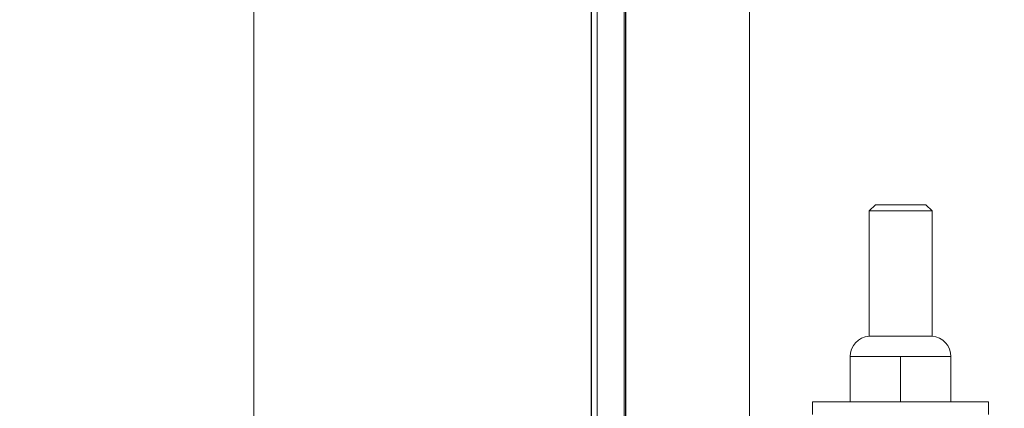
# Model space of a CAD drawing. Units: inches. Extents: x 0.3 to 16.7, y 0.3 to 10.7.
# Drawn here: x 5.1 to 5.3, y 6.1 to 6.1 of the extents above; entities that cross this region are included whole.
import ezdxf

# ---------------------------------------------------------------- set-up
doc = ezdxf.new("R2010")
doc.units = ezdxf.units.IN
doc.header["$MEASUREMENT"] = 0
doc.layers.add('FORMAT', color=7, linetype='Continuous')
doc.styles.add('SLDTEXTSTYLE0', font='TXT', dxfattribs={"width": 0.605})
doc.dimstyles.new('SLDDIMSTYLE0', dxfattribs={"dimtxt": 0.08089192708333333, "dimasz": 0.08089192708333333, "dimexe": 0, "dimexo": 0.0625, "dimgap": 0.02022298177083333, "dimtad": 0, "dimtih": 1, "dimtoh": 1, "dimdec": 0, "dimlfac": 24, "dimrnd": 1e-09, "dimzin": 12, "dimdsep": 46, "dimtxsty": 'SLDTEXTSTYLE0', "dimsah": 1, "dimcen": 0.09, "dimadec": 0, "dimazin": 0, "dimtfac": 1, "dimtdec": 0, "dimtofl": 0, "dimtmove": 0, "dimatfit": 3, "dimfxl": 0, "dimtolj": 1, "dimtzin": 12, "dimarcsym": 0})

# ---------------------------------------------------------------- blocks, each defined once
blk = doc.blocks.new('*D20')
at = {"layer": 'FORMAT', "color": 8}
for p, q in [((5.192233237775991, 6.764498983578686), (5.723909324699852, 6.764498983578686)), ((5.623909324699852, 6.764498983578686), (5.623909324699852, 6.073903722026881)), ((5.623909324699852, 5.259086323526662), (5.623909324699852, 5.949681585078467)), ((5.152535010528876, 5.259086323526662), (5.723909324699852, 5.259086323526662))]:
    blk.add_line(p, q, dxfattribs=at)
for points in [[(5.623909324699852, 6.764498983578686), (5.611464412840878, 6.683607056495353), (5.636354236558827, 6.683607056495353)], [(5.623909324699852, 5.259086323526662), (5.636354236558827, 5.339978250609995), (5.611464412840878, 5.339978250609995)]]:
    blk.add_solid(points, dxfattribs=at)
at = {"layer": 'FORMAT', "color": 8, "char_height": 0.08333333333333333, "attachment_point": 1, "style": 'SLDTEXTSTYLE0'}
for s, insert in [('"', (5.665968788391047, 6.057103894434493)), ('36', (5.5425291530927, 6.057103894434493))]:
    blk.add_mtext(s, dxfattribs=dict(at, insert=insert))

msp = doc.modelspace()

# ---------------------------------------------------------------- linework, layer by layer
at = {"color": 7, "linetype": 'Continuous', "lineweight": 15}
for p, q in [((5.140670737775973, 6.634086323526662), (5.140670737775974, 5.93981549019333)), ((5.210462404442641, 5.93981549019333), (5.21046240444264, 6.634086323526662)), ((5.217326572788237, 6.634086323526662), (5.217326572788235, 5.801252990193325)), ((5.217540598939636, 6.634086323526662), (5.217540598939635, 5.922815490193327)), ((5.217675027046025, 5.922815490193327), (5.217675027046027, 6.634086323526662)), ((5.243244940549654, 6.512294656859996), (5.243244940549653, 6.048544656859995)), ((5.210553240343198, 6.078752990193315), (5.210553240343198, 6.155419656859983)), ((5.211722408692453, 6.155419656859983), (5.211722408692453, 5.93981549019333)), ((5.269272211440655, 6.107044656859994), (5.267970128107323, 6.105742573526661)), ((5.267970128107323, 6.105742573526661), (5.267970128107323, 6.079870316588472)), ((5.274474308725739, 6.105742573526661), (5.267970128107323, 6.105742573526661)), ((5.269272211440655, 6.107044656859994), (5.274475555935388, 6.107044656859994)), ((5.280990961440655, 6.105742573526661), (5.274474308725739, 6.105742573526661)), ((5.274475555935388, 6.107044656859994), (5.279688878107321, 6.107044656859994)), ((5.280990961440655, 6.105742573526661), (5.279688878107321, 6.107044656859994)), ((5.280990961440655, 6.079870316588472), (5.280990961440655, 6.105742573526661)), ((5.280990958454031, 6.079870316588472), (5.26797012810732, 6.079870316588472)), ((5.210553224478263, 6.078752990193315), (5.21046240444264, 6.078752990193315)), ((5.264058122271297, 6.075648823526661), (5.264058122271297, 6.066273823526661)), ((5.264058122271297, 6.075648823526661), (5.269263572908025, 6.075648823526661)), ((5.269263572908025, 6.075648823526661), (5.274469023544753, 6.075648823526661)), ((5.274469023544753, 6.075648823526661), (5.274469023544753, 6.066273823526662)), ((5.274469023544753, 6.075648823526661), (5.279680234796097, 6.075648823526661)), ((5.279680234796097, 6.075648823526661), (5.284891446047441, 6.075648823526661)), ((5.284891446047441, 6.075648823526661), (5.284891446047441, 6.066273823526662)), ((5.284891446047441, 6.075648823526661), (5.284897206662057, 6.075648823526661)), ((5.284897206662057, 6.075648823526661), (5.284902967276674, 6.075648823526661)), ((5.284902967276674, 6.075648823526661), (5.284902967276674, 6.066273823526661)), ((5.256251378107319, 6.066273823526662), (5.256251378107319, 6.063669656859995)), ((5.274463083838888, 6.066273823526662), (5.256251378107319, 6.066273823526662)), ((5.292709711440652, 6.066273823526662), (5.274463083838888, 6.066273823526662)), ((5.292709711440652, 6.063669656859995), (5.292709711440652, 6.066273823526662))]:
    msp.add_line(p, q, dxfattribs=at)
for centre, radius, start, end in [((5.268298091577197, 6.075648823526661), 0.004234213469877623, 94.44232739795171, 180), ((5.280662997970776, 6.075648823526661), 0.004234213469876657, 0, 85.55767260207226)]:
    msp.add_arc(centre, radius, start, end, dxfattribs=at)
msp.add_open_spline([(5.210600099194139, 5.93981549019333), (5.210599147849113, 5.941029583907469), (5.210596028525269, 5.945010422993609), (5.210591154892263, 5.952097424405316), (5.210585483104988, 5.961040138071287), (5.210580254523361, 5.970276808147906), (5.210575452848147, 5.979761780077388), (5.210571097007395, 5.989479328601909), (5.210567195167428, 5.999405017655545), (5.210563757011107, 6.009516119988414), (5.210560790491543, 6.019788891271585), (5.210558302424699, 6.030199373148345), (5.210556299262985, 6.0407232334327), (5.210554783318694, 6.051335934721568), (5.210553767020871, 6.062012557266098), (5.210553299612667, 6.071162424705697), (5.210553256019368, 6.076745362926657), (5.210553240343198, 6.078752990193315)], degree=3, knots=[0, 0, 0, 0, 0.0313398214809163, 0.102758777885802, 0.1741801432385529, 0.2456034594305996, 0.3170283661463394, 0.3884545756733251, 0.4598818548555219, 0.5313100119359728, 0.6027388868010791, 0.6741683436229862, 0.745598265210995, 0.8170285485900892, 0.8884591014616287, 0.9598898392942243, 0.9999999999999999, 0.9999999999999999, 0.9999999999999999, 0.9999999999999999], dxfattribs=at)

# ---------------------------------------------------------------- dimensions: what is measured, and where the dimension line sits
at = {"layer": 'FORMAT', "color": 8}
dim = msp.add_linear_dim(base=(5.623909324699851, 6.764498983578686), p1=(5.052535010528876, 5.259086323526662), p2=(5.092233237775991, 6.764498983578686), angle=90.0000000000002, text='<>"', dimstyle='SLDDIMSTYLE0', dxfattribs=at)
dim.commit()
dim.dimension.update_dxf_attribs({"geometry": '*D20', "text_midpoint": (5.623909324699851, 6.011792653552674), "dimtype": 160})

doc.saveas('drawing.dxf')
